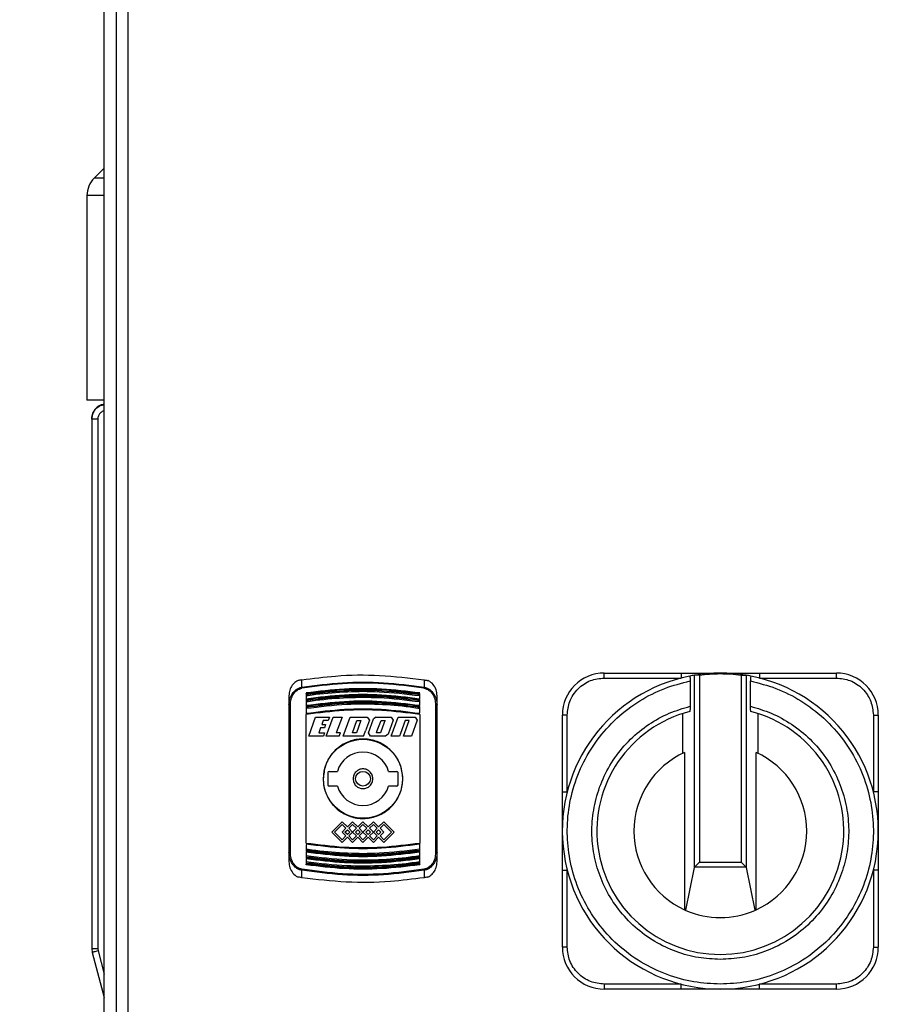
# Model space of a CAD drawing. Units: millimetres. Extents: x 48 to 4992, y 48 to 3516.
# Drawn here: x 1122 to 1296, y 1417 to 1616 of the extents above; entities that cross this region are included whole.
import ezdxf

# ---------------------------------------------------------------- set-up
doc = ezdxf.new("R2010")
doc.units = ezdxf.units.MM
doc.header["$LTSCALE"] = 12
doc.layers.add('FORMAT', color=7, linetype='Continuous')
doc.styles.add('SLDTEXTSTYLE0', font='TXT', dxfattribs={"width": 0.75})
doc.dimstyles.new('SLDDIMSTYLE0', dxfattribs={"dimtxt": 42, "dimasz": 42.672, "dimexe": 0, "dimexo": 0.0625, "dimgap": 10.5, "dimtad": 1, "dimdec": 0, "dimrnd": 1e-09, "dimzin": 12, "dimdsep": 46, "dimtxsty": 'SLDTEXTSTYLE0', "dimsah": 1, "dimcen": 0.09, "dimadec": 0, "dimazin": 3, "dimtfac": 1, "dimtdec": 0, "dimtofl": 0, "dimtmove": 0, "dimatfit": 3, "dimfxl": 0, "dimfrac": 2, "dimtolj": 1, "dimtzin": 12, "dimarcsym": 0})

# ---------------------------------------------------------------- blocks, each defined once
blk = doc.blocks.new('_D')
at = {"layer": 'FORMAT', "color": 7}
for p, q in [((1128.42, 1917.25), (878.85, 1917.25)), ((890.85, 1917.25), (890.85, 968.25)), ((1012.21, 968.25), (878.85, 968.25))]:
    blk.add_line(p, q, dxfattribs=at)
for points in [[(890.85, 1917.25), (886.28, 1874.58), (895.42, 1874.58)], [(890.85, 968.25), (895.42, 1010.93), (886.28, 1010.93)]]:
    blk.add_solid(points, dxfattribs=at)
at = {"layer": 'FORMAT', "color": 7, "insert": (836.71, 1424.47), "char_height": 42, "attachment_point": 1, "rotation": 90, "style": 'SLDTEXTSTYLE0'}
blk.add_mtext('950', dxfattribs=at)

msp = doc.modelspace()

# ---------------------------------------------------------------- linework, layer by layer
at = {"color": 7, "linetype": 'Continuous', "lineweight": 25}
for p, q in [((1139.21, 1318.64), (1139.21, 1915.87)), ((1141.61, 1913.49), (1141.61, 1321.03)), ((1144.01, 1912.36), (1144.01, 1322.16)), ((1139.21, 1585.95), (1137.18, 1583.92)), ((1139.21, 1583.92), (1137.18, 1583.92)), ((1135.71, 1580.38), (1135.71, 1538.95)), ((1139.21, 1580.38), (1135.71, 1580.38)), ((1136.68, 1535.21), (1136.68, 1535.12)), ((1136.68, 1535.12), (1136.68, 1427.83)), ((1137.89, 1535.11), (1137.89, 1427.85)), ((1179.22, 1480.8), (1179.24, 1482.3)), ((1203.99, 1482.3), (1204.01, 1480.8)), ((1240.49, 1482.66), (1240.49, 1483.66)), ((1240.49, 1483.66), (1256.05, 1483.66)), ((1240.49, 1482.66), (1256.05, 1482.66)), ((1256.05, 1483.66), (1256.05, 1482.66)), ((1257.88, 1482.06), (1257.88, 1476.94)), ((1258.75, 1483.23), (1258.76, 1483.23)), ((1258.76, 1444.3), (1258.76, 1483.23)), ((1259.75, 1483.27), (1259.75, 1445.35)), ((1268.22, 1483.27), (1268.22, 1445.35)), ((1269.23, 1483.23), (1269.22, 1483.23)), ((1269.22, 1483.23), (1269.22, 1444.3)), ((1270.1, 1476.94), (1270.1, 1482.06)), ((1271.93, 1483.66), (1271.93, 1482.66)), ((1271.93, 1483.66), (1287.49, 1483.66)), ((1271.93, 1482.66), (1287.49, 1482.66)), ((1287.49, 1482.66), (1287.49, 1483.66)), ((1176.61, 1479.06), (1176.61, 1477.2)), ((1180.11, 1479.53), (1180.11, 1479.6)), ((1180.11, 1479.53), (1180.11, 1479.32)), ((1180.11, 1479.09), (1180.11, 1478.48)), ((1180.11, 1478.32), (1180.11, 1478.11)), ((1180.11, 1477.88), (1180.11, 1477.07)), ((1203.11, 1479.32), (1203.11, 1479.53)), ((1203.11, 1478.11), (1203.11, 1478.32)), ((1206.61, 1477.2), (1206.61, 1479.06)), ((1176.91, 1447.27), (1176.91, 1477.25)), ((1180.11, 1476.9), (1180.11, 1476.69)), ((1203.11, 1476.69), (1203.11, 1476.9)), ((1203.11, 1475.63), (1203.11, 1476.46)), ((1206.31, 1477.25), (1206.31, 1447.27)), ((1180.11, 1449.24), (1180.11, 1475.27)), ((1180.62, 1470.91), (1182.02, 1474.76)), ((1182.02, 1474.76), (1184.8, 1474.76)), ((1183.58, 1474.08), (1183.27, 1473.22)), ((1184.55, 1474.08), (1183.58, 1474.08)), ((1184.16, 1470.91), (1185.56, 1474.76)), ((1184.8, 1474.76), (1184.55, 1474.08)), ((1185.56, 1474.76), (1187.37, 1474.76)), ((1187.37, 1474.76), (1186.21, 1471.59)), ((1187.63, 1470.91), (1189.03, 1474.76)), ((1189.03, 1474.76), (1192.46, 1474.76)), ((1189.48, 1471.59), (1190.39, 1474.08)), ((1191.2, 1474.08), (1190.3, 1471.59)), ((1190.39, 1474.08), (1191.2, 1474.08)), ((1192.91, 1474.12), (1192.13, 1471.98)), ((1192.46, 1474.76), (1192.91, 1474.12)), ((1192.7, 1471.55), (1193.72, 1474.37)), ((1194.28, 1474.76), (1193.72, 1474.37)), ((1194.28, 1474.76), (1197.3, 1474.76)), ((1194.51, 1472.01), (1195.27, 1474.08)), ((1195.27, 1474.08), (1196.08, 1474.08)), ((1196.08, 1474.08), (1195.93, 1473.66)), ((1197.74, 1474.12), (1196.72, 1471.3)), ((1197.3, 1474.76), (1197.74, 1474.12)), ((1197.34, 1470.91), (1198.74, 1474.76)), ((1198.74, 1474.76), (1202.17, 1474.76)), ((1200.14, 1474.08), (1199.18, 1471.44)), ((1199.8, 1470.91), (1200.96, 1474.08)), ((1200.96, 1474.08), (1200.14, 1474.08)), ((1202.62, 1474.12), (1201.45, 1470.91)), ((1202.17, 1474.76), (1202.62, 1474.12)), ((1203.11, 1475.27), (1203.11, 1449.24)), ((1232.99, 1475.16), (1231.99, 1475.16)), ((1231.99, 1459.6), (1231.99, 1475.16)), ((1232.99, 1459.6), (1232.99, 1475.16)), ((1256.33, 1475.46), (1256.33, 1467.4)), ((1271.65, 1467.4), (1271.65, 1475.46)), ((1294.99, 1475.16), (1294.99, 1459.6)), ((1294.99, 1475.16), (1295.99, 1475.16)), ((1295.99, 1475.16), (1295.99, 1459.6)), ((1183.02, 1472.54), (1182.68, 1471.59)), ((1183.79, 1472.54), (1183.02, 1472.54)), ((1183.27, 1473.22), (1184.04, 1473.22)), ((1184.04, 1473.22), (1183.79, 1472.54)), ((1192.06, 1471.78), (1192.13, 1471.98)), ((1194.36, 1471.59), (1194.51, 1472.01)), ((1195.93, 1473.66), (1195.18, 1471.59)), ((1183.59, 1470.91), (1180.62, 1470.91)), ((1182.68, 1471.59), (1183.84, 1471.59)), ((1183.84, 1471.59), (1183.59, 1470.91)), ((1186.82, 1470.91), (1184.16, 1470.91)), ((1187.07, 1471.59), (1186.21, 1471.59)), ((1186.82, 1470.91), (1187.07, 1471.59)), ((1191.74, 1470.91), (1187.63, 1470.91)), ((1190.3, 1471.59), (1189.48, 1471.59)), ((1191.74, 1470.91), (1192.06, 1471.78)), ((1193.14, 1470.91), (1192.7, 1471.55)), ((1196.16, 1470.91), (1193.14, 1470.91)), ((1195.18, 1471.59), (1194.36, 1471.59)), ((1196.72, 1471.3), (1196.16, 1470.91)), ((1198.99, 1470.91), (1197.34, 1470.91)), ((1199.18, 1471.44), (1198.99, 1470.91)), ((1201.45, 1470.91), (1199.8, 1470.91)), ((1256.74, 1467.59), (1256.74, 1435.74)), ((1271.24, 1435.74), (1271.24, 1467.59)), ((1184.51, 1463.51), (1184.51, 1461.01)), ((1184.76, 1463.76), (1186.43, 1463.76)), ((1196.8, 1463.76), (1198.46, 1463.76)), ((1198.71, 1461.01), (1198.71, 1463.51)), ((1186.43, 1460.76), (1184.76, 1460.76)), ((1198.46, 1460.76), (1196.8, 1460.76)), ((1231.99, 1459.6), (1232.99, 1459.6)), ((1295.99, 1459.6), (1294.99, 1459.6)), ((1187.4, 1453.56), (1185.29, 1451.45)), ((1185.86, 1451.45), (1187.4, 1453)), ((1188.45, 1452.51), (1187.4, 1453.56)), ((1187.4, 1453), (1188.17, 1452.22)), ((1188.17, 1452.22), (1187.4, 1451.45)), ((1187.97, 1451.45), (1188.45, 1451.94)), ((1189.51, 1453.56), (1188.45, 1452.51)), ((1188.45, 1451.94), (1188.94, 1451.45)), ((1188.74, 1452.22), (1189.51, 1453)), ((1189.5, 1451.46), (1188.74, 1452.22)), ((1190.56, 1452.51), (1189.51, 1453.56)), ((1189.51, 1453), (1190.28, 1452.22)), ((1190.28, 1452.22), (1189.51, 1451.46)), ((1190.08, 1451.45), (1190.56, 1451.94)), ((1191.61, 1453.56), (1190.56, 1452.51)), ((1190.56, 1451.94), (1191.05, 1451.45)), ((1190.85, 1452.22), (1191.61, 1452.99)), ((1191.61, 1451.46), (1190.85, 1452.22)), ((1192.66, 1452.51), (1191.61, 1453.56)), ((1191.61, 1452.99), (1192.38, 1452.22)), ((1192.38, 1452.22), (1191.61, 1451.46)), ((1192.18, 1451.45), (1192.66, 1451.94)), ((1193.72, 1453.56), (1192.66, 1452.51)), ((1192.66, 1451.94), (1193.15, 1451.45)), ((1192.95, 1452.22), (1193.72, 1453)), ((1193.71, 1451.46), (1192.95, 1452.22)), ((1194.77, 1452.51), (1193.72, 1453.56)), ((1193.72, 1453), (1194.49, 1452.22)), ((1194.49, 1452.22), (1193.72, 1451.46)), ((1194.29, 1451.45), (1194.77, 1451.94)), ((1195.83, 1453.56), (1194.77, 1452.51)), ((1194.77, 1451.94), (1195.26, 1451.45)), ((1195.06, 1452.22), (1195.83, 1453)), ((1195.83, 1451.45), (1195.06, 1452.22)), ((1195.83, 1453.56), (1197.94, 1451.45)), ((1195.83, 1453), (1197.37, 1451.45)), ((1185.29, 1451.45), (1187.4, 1449.34)), ((1187.4, 1449.91), (1185.86, 1451.45)), ((1187.4, 1451.45), (1188.17, 1450.68)), ((1188.17, 1450.68), (1187.4, 1449.91)), ((1188.45, 1450.4), (1187.4, 1449.34)), ((1188.45, 1450.96), (1187.97, 1451.45)), ((1188.94, 1451.45), (1188.45, 1450.96)), ((1188.45, 1450.4), (1189.51, 1449.34)), ((1188.74, 1450.68), (1189.5, 1451.45)), ((1189.51, 1449.91), (1188.74, 1450.68)), ((1189.5, 1451.45), (1189.5, 1451.46)), ((1189.51, 1451.46), (1189.51, 1451.45)), ((1189.51, 1451.45), (1190.28, 1450.68)), ((1190.28, 1450.68), (1189.51, 1449.91)), ((1190.56, 1450.4), (1189.51, 1449.34)), ((1190.56, 1450.96), (1190.08, 1451.45)), ((1191.05, 1451.45), (1190.56, 1450.96)), ((1190.56, 1450.4), (1191.61, 1449.35)), ((1190.85, 1450.68), (1191.61, 1451.45)), ((1191.61, 1449.91), (1190.85, 1450.68)), ((1191.61, 1451.45), (1192.38, 1450.68)), ((1192.38, 1450.68), (1191.61, 1449.91)), ((1192.66, 1450.4), (1191.61, 1449.35)), ((1192.66, 1450.96), (1192.18, 1451.45)), ((1193.15, 1451.45), (1192.66, 1450.96)), ((1192.66, 1450.4), (1193.72, 1449.34)), ((1192.95, 1450.68), (1193.71, 1451.45)), ((1193.72, 1449.91), (1192.95, 1450.68)), ((1193.71, 1451.45), (1193.71, 1451.46)), ((1193.72, 1451.46), (1193.72, 1451.45)), ((1193.72, 1451.45), (1194.49, 1450.68)), ((1194.49, 1450.68), (1193.72, 1449.91)), ((1194.77, 1450.4), (1193.72, 1449.34)), ((1194.77, 1450.96), (1194.29, 1451.45)), ((1195.26, 1451.45), (1194.77, 1450.96)), ((1194.77, 1450.4), (1195.83, 1449.34)), ((1195.06, 1450.68), (1195.83, 1451.45)), ((1195.83, 1449.91), (1195.06, 1450.68)), ((1197.37, 1451.45), (1195.83, 1449.91)), ((1197.94, 1451.45), (1195.83, 1449.34)), ((1180.11, 1448.88), (1180.11, 1448.06)), ((1176.61, 1447.32), (1176.61, 1445.46)), ((1180.11, 1447.82), (1180.11, 1447.62)), ((1180.11, 1446.41), (1180.11, 1446.2)), ((1203.11, 1447.62), (1203.11, 1447.82)), ((1203.11, 1446.64), (1203.11, 1447.45)), ((1203.11, 1446.2), (1203.11, 1446.41)), ((1203.11, 1445.42), (1203.11, 1446.03)), ((1206.61, 1445.46), (1206.61, 1447.32)), ((1180.11, 1445.19), (1180.11, 1444.98)), ((1203.11, 1444.98), (1203.11, 1445.19)), ((1257.03, 1435.61), (1258.76, 1444.3)), ((1258.84, 1444.44), (1259.75, 1445.35)), ((1258.84, 1444.44), (1269.14, 1444.44)), ((1259.75, 1445.35), (1268.22, 1445.35)), ((1268.22, 1445.35), (1269.14, 1444.44)), ((1269.22, 1444.3), (1270.95, 1435.61)), ((1179.24, 1442.22), (1179.22, 1443.72)), ((1204.01, 1443.72), (1203.99, 1442.22)), ((1231.99, 1443.73), (1232.99, 1443.73)), ((1231.99, 1428.16), (1231.99, 1443.73)), ((1232.99, 1428.16), (1232.99, 1443.73)), ((1294.99, 1443.73), (1294.99, 1428.16)), ((1295.99, 1443.73), (1294.99, 1443.73)), ((1295.99, 1443.73), (1295.99, 1428.16)), ((1232.99, 1428.16), (1231.99, 1428.16)), ((1294.99, 1428.16), (1295.99, 1428.16)), ((1136.68, 1427.85), (1136.78, 1427.07)), ((1136.78, 1427.07), (1139.21, 1417.98)), ((1137.89, 1427.85), (1137.95, 1427.4)), ((1137.95, 1427.4), (1139.21, 1422.69)), ((1256.05, 1420.66), (1240.49, 1420.66)), ((1240.49, 1420.66), (1240.49, 1419.66)), ((1256.05, 1419.66), (1256.05, 1420.66)), ((1287.49, 1420.66), (1271.93, 1420.66)), ((1271.93, 1419.66), (1271.93, 1420.66)), ((1287.49, 1419.66), (1287.49, 1420.66)), ((1256.05, 1419.66), (1240.49, 1419.66)), ((1287.49, 1419.66), (1271.93, 1419.66))]:
    msp.add_line(p, q, dxfattribs=at)
at = {"color": 7, "linetype": 'Continuous', "lineweight": 25, "flags": 128}
for points in [[(1203.11, 1478.48), (1203.11, 1478.56), (1203.11, 1478.64), (1203.11, 1478.71), (1203.11, 1478.79), (1203.11, 1478.86), (1203.11, 1478.94), (1203.11, 1479.01), (1203.11, 1479.09)], [(1203.11, 1477.07), (1203.11, 1477.17), (1203.11, 1477.27), (1203.11, 1477.37), (1203.11, 1477.47), (1203.11, 1477.57), (1203.11, 1477.67), (1203.11, 1477.78), (1203.11, 1477.88)], [(1180.11, 1476.46), (1180.11, 1476.33), (1180.11, 1476.21), (1180.11, 1476.08), (1180.11, 1475.95), (1180.11, 1475.83), (1180.11, 1475.7), (1180.11, 1475.57), (1180.11, 1475.45)], [(1203.11, 1448.06), (1203.11, 1448.18), (1203.11, 1448.31), (1203.11, 1448.43), (1203.11, 1448.56), (1203.11, 1448.69), (1203.11, 1448.81), (1203.11, 1448.94), (1203.11, 1449.07)], [(1180.11, 1447.45), (1180.11, 1447.35), (1180.11, 1447.25), (1180.11, 1447.14), (1180.11, 1447.04), (1180.11, 1446.94), (1180.11, 1446.84), (1180.11, 1446.74), (1180.11, 1446.64)], [(1180.11, 1446.03), (1180.11, 1445.96), (1180.11, 1445.88), (1180.11, 1445.8), (1180.11, 1445.73), (1180.11, 1445.65), (1180.11, 1445.58), (1180.11, 1445.5), (1180.11, 1445.42)]]:
    msp.add_lwpolyline(points, dxfattribs=at)
at = {"color": 7, "linetype": 'Continuous', "lineweight": 25}
for radius in [8, 1.5]:
    msp.add_circle((1191.61, 1462.26), radius, dxfattribs=at)
for centre, radius, start, end in [((1140.71, 1580.38), 5, 135, 180), ((1240.49, 1475.16), 8.5, 90, 180), ((1263.99, 1451.66), 32, 101.172, 78.828), ((1263.99, 1451.66), 32, 99.4206, 101.172), ((1263.99, 1451.66), 32, 90, 99.4206), ((1263.99, 1451.66), 32, 80.5794, 90), ((1263.99, 1451.66), 32, 78.828, 80.5794), ((1287.49, 1475.16), 8.5, 0, 90), ((1175.33, 1479.93), 3.99, 9.5082, 12.4768), ((1207.9, 1479.93), 3.99, 167.5232, 170.4918), ((1176.84, 1476.76), 0.488, 81.4166, 117.7243), ((1206.39, 1476.76), 0.488, 62.2757, 98.5834), ((1263.99, 1451.66), 25, 104.3595, 75.6405), ((1191.61, 1462.26), 5.4, 16.1276, 163.8724), ((1263.99, 1451.66), 17.5, 114.4743, 245.5257), ((1263.99, 1451.66), 17.5, 294.4743, 65.5257), ((1184.76, 1463.51), 0.25, 90, 180), ((1198.46, 1463.51), 0.25, 0, 90), ((1184.76, 1461.01), 0.25, 180, 270), ((1191.61, 1462.26), 5.4, 196.1276, 343.8724), ((1198.46, 1461.01), 0.25, 270, 0), ((1176.84, 1447.75), 0.488, 242.2757, 278.5834), ((1206.39, 1447.75), 0.488, 261.4166, 297.7243), ((1175.33, 1444.58), 3.99, 347.5232, 350.4918), ((1207.9, 1444.58), 3.99, 189.5082, 192.4768), ((1263.99, 1451.66), 17.5, 245.5257, 246.5571), ((1263.99, 1451.66), 17.5, 246.5571, 293.4429), ((1263.99, 1451.66), 17.5, 293.4429, 294.4743), ((1240.49, 1428.16), 8.5, 180, 270), ((1287.49, 1428.16), 8.5, 270, 0)]:
    msp.add_arc(centre, radius, start, end, dxfattribs=at)
for centre, start_param, end_param in [((1259.75, 1444.26), 2.72795, 3.054326), ((1268.22, 1444.26), 0.087266, 0.413643)]:
    msp.add_ellipse(centre, major_axis=(1, 0), ratio=0.438969, start_param=start_param, end_param=end_param, dxfattribs=at)
for points, knots in [([(1139.21, 1538.95), (1138.6, 1538.95), (1137.2, 1538.95), (1135.99, 1538.95), (1135.81, 1538.95), (1135.71, 1538.95)], [0, 0, 0, 0, 0.281394, 0.640697, 1, 1, 1, 1]), ([(1136.68, 1535.18), (1136.72, 1535.56), (1136.81, 1536.31), (1137.45, 1537.28), (1138.3, 1537.93), (1138.94, 1538.05), (1139.21, 1538.1)], [0, 0, 0, 0, 0.2678778, 0.5367806, 0.8057187, 1, 1, 1, 1]), ([(1139.21, 1538.1), (1138.94, 1538.05), (1138.3, 1537.93), (1137.45, 1537.28), (1136.81, 1536.31), (1136.72, 1535.56), (1136.68, 1535.18)], [0, 0, 0, 0, 0.1942, 0.463058, 0.732052, 1, 1, 1, 1]), ([(1136.68, 1535.11), (1136.72, 1535.49), (1136.8, 1536.25), (1137.46, 1537.22), (1138.3, 1537.86), (1138.95, 1537.98), (1139.21, 1538.03)], [0, 0, 0, 0, 0.268856, 0.537961, 0.807062, 1, 1, 1, 1]), ([(1139.21, 1538.03), (1138.94, 1537.98), (1138.3, 1537.86), (1137.48, 1537.21), (1136.96, 1536.59), (1136.89, 1536.22), (1136.89, 1536.22)], [0, 0, 0, 0, 0.263894, 0.631917, 0.999964, 1, 1, 1, 1]), ([(1139.21, 1536.77), (1139.11, 1536.75), (1138.79, 1536.69), (1138.35, 1536.34), (1137.97, 1535.77), (1137.92, 1535.33), (1137.89, 1535.11)], [0, 0, 0, 0, 0.135159, 0.423538, 0.711903, 1, 1, 1, 1]), ([(1178.46, 1482.17), (1178.16, 1481.99), (1177.57, 1481.63), (1176.96, 1480.74), (1176.65, 1479.85), (1176.63, 1479.27), (1176.61, 1479.06)], [0, 0, 0, 0, 0.2704006, 0.5399327, 0.8326286, 1, 1, 1, 1]), ([(1179.24, 1482.3), (1179.08, 1482.27), (1178.8, 1482.23), (1178.56, 1482.18), (1178.46, 1482.17)], [0, 0, 0, 0, 0.6021404, 1, 1, 1, 1]), ([(1179.22, 1480.8), (1181.96, 1481.16), (1187.45, 1481.89), (1195.78, 1481.89), (1201.27, 1481.16), (1204.01, 1480.8)], [0, 0, 0, 0, 0.333256, 0.666553, 1, 1, 1, 1]), ([(1179.24, 1482.3), (1181.51, 1482.59), (1186.73, 1483.27), (1195.05, 1483.39), (1200.99, 1482.66), (1203.99, 1482.3)], [0, 0, 0, 0, 0.2765317, 0.6358729, 1, 1, 1, 1]), ([(1203.99, 1482.3), (1204.15, 1482.27), (1204.43, 1482.23), (1204.67, 1482.18), (1204.77, 1482.17)], [0, 0, 0, 0, 0.60214, 1, 1, 1, 1]), ([(1206.61, 1479.06), (1206.57, 1479.48), (1206.5, 1480.31), (1205.87, 1481.4), (1205.2, 1481.96), (1204.81, 1482.15), (1204.77, 1482.17)], [0, 0, 0, 0, 0.327932, 0.656565, 0.962709, 1, 1, 1, 1]), ([(1263.99, 1420.66), (1262.2, 1420.75), (1258.53, 1420.94), (1253.09, 1422.47), (1247.82, 1424.99), (1243.05, 1428.54), (1239.05, 1432.94), (1236, 1437.92), (1234, 1443.2), (1232.99, 1448.58), (1232.92, 1454.05), (1233.84, 1459.62), (1235.84, 1465.11), (1238.91, 1470.2), (1242.88, 1474.63), (1247.54, 1478.14), (1252.58, 1480.71), (1256.14, 1481.62), (1257.88, 1482.06)], [0, 0, 0, 0, 0.05878, 0.120636, 0.184728, 0.25, 0.315272, 0.379364, 0.44122, 0.5, 0.55878, 0.620636, 0.684728, 0.75, 0.815272, 0.879364, 0.94122, 1, 1, 1, 1]), ([(1232.99, 1475.16), (1233.09, 1476.11), (1233.24, 1477.56), (1234.18, 1479.31), (1235.15, 1480.51), (1236.35, 1481.47), (1238.09, 1482.41), (1239.54, 1482.56), (1240.49, 1482.66)], [0, 0, 0, 0, 0.239457, 0.368361, 0.5, 0.631639, 0.760543, 1, 1, 1, 1]), ([(1256.05, 1483.66), (1256.57, 1483.66), (1257.63, 1483.66), (1259.2, 1483.66), (1260.76, 1483.66), (1262.36, 1483.66), (1263.42, 1483.66), (1263.99, 1483.66)], [0, 0, 0, 0, 0.196029, 0.394458, 0.593216, 0.785449, 1, 1, 1, 1]), ([(1257.79, 1483.06), (1257.8, 1483.05), (1257.82, 1483.03), (1257.84, 1482.87), (1257.86, 1482.62), (1257.87, 1482.34), (1257.87, 1482.14), (1257.88, 1482.06)], [0, 0, 0, 0, 0.209227, 0.418494, 0.627191, 0.837901, 1, 1, 1, 1]), ([(1259.75, 1483.27), (1259.64, 1483.26), (1259.42, 1483.23), (1259.13, 1483.22), (1258.9, 1483.23), (1258.79, 1483.23), (1258.76, 1483.23), (1258.76, 1483.23)], [0, 0, 0, 0, 0.224427, 0.448892, 0.673074, 0.899336, 1, 1, 1, 1]), ([(1259.75, 1483.27), (1260.42, 1483.35), (1261.83, 1483.51), (1263.25, 1483.54), (1263.99, 1483.55)], [0, 0, 0, 0, 0.4760362, 1, 1, 1, 1]), ([(1263.99, 1483.66), (1263.99, 1483.66), (1263.99, 1483.65), (1263.99, 1483.58), (1263.99, 1483.55)], [0, 0, 0, 0, 0.559938, 1, 1, 1, 1]), ([(1263.99, 1483.66), (1264.64, 1483.66), (1265.96, 1483.66), (1267.93, 1483.66), (1269.92, 1483.66), (1271.26, 1483.66), (1271.93, 1483.66)], [0, 0, 0, 0, 0.249944, 0.499865, 0.749879, 1, 1, 1, 1]), ([(1263.99, 1483.55), (1264.66, 1483.54), (1266.08, 1483.52), (1267.48, 1483.36), (1268.22, 1483.27)], [0, 0, 0, 0, 0.476036, 1, 1, 1, 1]), ([(1270.1, 1482.06), (1271.84, 1481.62), (1275.39, 1480.71), (1280.43, 1478.14), (1285.09, 1474.63), (1289.07, 1470.2), (1292.13, 1465.11), (1294.13, 1459.62), (1295.06, 1454.05), (1294.99, 1448.58), (1293.98, 1443.2), (1291.97, 1437.92), (1288.93, 1432.94), (1284.92, 1428.54), (1280.15, 1424.99), (1274.89, 1422.47), (1269.44, 1420.94), (1265.78, 1420.75), (1263.99, 1420.66)], [0, 0, 0, 0, 0.05878, 0.120636, 0.184728, 0.25, 0.315272, 0.379364, 0.44122, 0.5, 0.55878, 0.620636, 0.684728, 0.75, 0.815272, 0.879364, 0.94122, 1, 1, 1, 1]), ([(1268.22, 1483.27), (1268.33, 1483.26), (1268.55, 1483.23), (1268.85, 1483.22), (1269.08, 1483.23), (1269.19, 1483.23), (1269.21, 1483.23), (1269.22, 1483.23)], [0, 0, 0, 0, 0.224427, 0.448892, 0.673074, 0.899336, 1, 1, 1, 1]), ([(1270.19, 1483.06), (1270.18, 1483.05), (1270.16, 1483.03), (1270.13, 1482.87), (1270.11, 1482.62), (1270.1, 1482.34), (1270.1, 1482.14), (1270.1, 1482.06)], [0, 0, 0, 0, 0.209227, 0.418494, 0.627191, 0.837901, 1, 1, 1, 1]), ([(1287.49, 1482.66), (1288.43, 1482.56), (1289.88, 1482.41), (1291.63, 1481.47), (1292.83, 1480.51), (1293.8, 1479.31), (1294.73, 1477.56), (1294.89, 1476.11), (1294.99, 1475.16)], [0, 0, 0, 0, 0.2394568, 0.3683607, 0.5, 0.6316393, 0.7605432, 1, 1, 1, 1]), ([(1176.61, 1477.2), (1176.65, 1477.59), (1176.71, 1478.39), (1177.22, 1479.49), (1177.91, 1480.24), (1178.62, 1480.65), (1179.02, 1480.75), (1179.22, 1480.8)], [0, 0, 0, 0, 0.247551, 0.495289, 0.745279, 0.872512, 1, 1, 1, 1]), ([(1176.91, 1477.25), (1176.94, 1477.61), (1177, 1478.35), (1177.45, 1479.37), (1178.08, 1480.07), (1178.72, 1480.46), (1179.08, 1480.55), (1179.26, 1480.59)], [0, 0, 0, 0, 0.2505451, 0.5002115, 0.7495199, 0.8772377, 1, 1, 1, 1]), ([(1203.97, 1480.59), (1201.24, 1480.96), (1195.77, 1481.69), (1187.46, 1481.69), (1181.99, 1480.96), (1179.26, 1480.59)], [0, 0, 0, 0, 0.333291, 0.66677, 1, 1, 1, 1]), ([(1180.11, 1479.7), (1182.69, 1480.01), (1187.76, 1480.61), (1195.47, 1480.61), (1200.54, 1480.01), (1203.11, 1479.7)], [0, 0, 0, 0, 0.336443, 0.663556, 1, 1, 1, 1]), ([(1180.11, 1479.53), (1182.66, 1479.84), (1187.75, 1480.46), (1195.47, 1480.46), (1200.57, 1479.84), (1203.11, 1479.53)], [0, 0, 0, 0, 0.3334044, 0.6666062, 1, 1, 1, 1]), ([(1180.11, 1479.32), (1182.66, 1479.63), (1187.75, 1480.25), (1195.47, 1480.25), (1200.57, 1479.63), (1203.11, 1479.32)], [0, 0, 0, 0, 0.333122, 0.66634, 1, 1, 1, 1]), ([(1180.11, 1479.09), (1180.25, 1479.11), (1180.9, 1479.21), (1183.68, 1479.58), (1188.46, 1479.98), (1195.5, 1480.01), (1200.37, 1479.42), (1203.11, 1479.09)], [0, 0, 0, 0, 0.017304, 0.086521, 0.363627, 0.640734, 1, 1, 1, 1]), ([(1203.97, 1480.59), (1204.15, 1480.55), (1204.51, 1480.46), (1205.15, 1480.07), (1205.78, 1479.37), (1206.23, 1478.35), (1206.29, 1477.61), (1206.31, 1477.25)], [0, 0, 0, 0, 0.123243, 0.251467, 0.501133, 0.750424, 1, 1, 1, 1]), ([(1204.01, 1480.8), (1204.21, 1480.75), (1204.61, 1480.65), (1205.32, 1480.24), (1206.01, 1479.49), (1206.52, 1478.38), (1206.58, 1477.59), (1206.61, 1477.2)], [0, 0, 0, 0, 0.128052, 0.255718, 0.506055, 0.753411, 1, 1, 1, 1]), ([(1180.11, 1478.48), (1182.69, 1478.8), (1187.75, 1479.41), (1195.47, 1479.41), (1200.54, 1478.8), (1203.11, 1478.48)], [0, 0, 0, 0, 0.336698, 0.663301, 1, 1, 1, 1]), ([(1180.11, 1479.32), (1180.11, 1479.3), (1180.11, 1479.27), (1180.11, 1479.22), (1180.11, 1479.19), (1180.11, 1479.16), (1180.11, 1479.14), (1180.11, 1479.11), (1180.11, 1479.1), (1180.11, 1479.09)], [0, 0, 0, 0, 0.226404, 0.338395, 0.449484, 0.559947, 0.669773, 0.779024, 1, 1, 1, 1]), ([(1180.11, 1478.32), (1182.66, 1478.63), (1187.75, 1479.25), (1195.48, 1479.25), (1200.57, 1478.63), (1203.11, 1478.32)], [0, 0, 0, 0, 0.333393, 0.666617, 1, 1, 1, 1]), ([(1180.11, 1478.11), (1182.66, 1478.42), (1187.75, 1479.05), (1195.47, 1479.05), (1200.57, 1478.42), (1203.11, 1478.11)], [0, 0, 0, 0, 0.333104, 0.666344, 1, 1, 1, 1]), ([(1180.11, 1477.88), (1180.25, 1477.9), (1180.9, 1478), (1183.68, 1478.38), (1188.46, 1478.78), (1195.5, 1478.81), (1200.37, 1478.21), (1203.11, 1477.88)], [0, 0, 0, 0, 0.017303, 0.08652, 0.363628, 0.640736, 1, 1, 1, 1]), ([(1180.11, 1478.48), (1180.11, 1478.48), (1180.11, 1478.48), (1180.11, 1478.46), (1180.11, 1478.44), (1180.11, 1478.42), (1180.11, 1478.39), (1180.11, 1478.36), (1180.11, 1478.33), (1180.11, 1478.32)], [0, 0, 0, 0, 0.239062, 0.357289, 0.475511, 0.593729, 0.711942, 0.830152, 1, 1, 1, 1]), ([(1180.11, 1478.11), (1180.11, 1478.09), (1180.11, 1478.05), (1180.11, 1478.01), (1180.11, 1477.98), (1180.11, 1477.95), (1180.11, 1477.92), (1180.11, 1477.9), (1180.11, 1477.88), (1180.11, 1477.88)], [0, 0, 0, 0, 0.225196, 0.336589, 0.447061, 0.556893, 0.666074, 0.774668, 1, 1, 1, 1]), ([(1203.11, 1477.07), (1200.54, 1477.39), (1195.48, 1478.01), (1187.75, 1478.01), (1182.69, 1477.39), (1180.11, 1477.07)], [0, 0, 0, 0, 0.337053, 0.662948, 1, 1, 1, 1]), ([(1203.11, 1476.9), (1200.57, 1477.22), (1195.48, 1477.85), (1187.75, 1477.85), (1182.66, 1477.22), (1180.11, 1476.9)], [0, 0, 0, 0, 0.333369, 0.66662, 1, 1, 1, 1]), ([(1203.11, 1479.09), (1203.11, 1479.1), (1203.11, 1479.11), (1203.11, 1479.14), (1203.11, 1479.16), (1203.11, 1479.19), (1203.11, 1479.23), (1203.11, 1479.28), (1203.11, 1479.31), (1203.11, 1479.32)], [0, 0, 0, 0, 0.220103, 0.328956, 0.437806, 0.546652, 0.655493, 0.875413, 1, 1, 1, 1]), ([(1203.11, 1477.88), (1203.11, 1477.88), (1203.11, 1477.89), (1203.11, 1477.92), (1203.11, 1477.95), (1203.11, 1477.97), (1203.11, 1478.01), (1203.11, 1478.06), (1203.11, 1478.1), (1203.11, 1478.11)], [0, 0, 0, 0, 0.2187065, 0.3268697, 0.4350291, 0.5431841, 0.651335, 0.8698562, 1, 1, 1, 1]), ([(1176.61, 1477.2), (1176.61, 1473.89), (1176.61, 1467.28), (1176.61, 1457.24), (1176.61, 1450.62), (1176.61, 1447.32)], [0, 0, 0, 0, 0.33324, 0.666752, 1, 1, 1, 1]), ([(1203.11, 1476.69), (1200.57, 1477.01), (1195.47, 1477.65), (1187.75, 1477.65), (1182.66, 1477.01), (1180.11, 1476.69)], [0, 0, 0, 0, 0.333652, 0.666918, 1, 1, 1, 1]), ([(1203.11, 1476.46), (1202.98, 1476.48), (1202.33, 1476.58), (1199.55, 1476.97), (1194.77, 1477.38), (1187.72, 1477.41), (1182.86, 1476.8), (1180.11, 1476.46)], [0, 0, 0, 0, 0.017303, 0.086518, 0.363626, 0.640736, 1, 1, 1, 1]), ([(1180.11, 1477.07), (1180.11, 1477.06), (1180.11, 1477.06), (1180.11, 1477.04), (1180.11, 1477.02), (1180.11, 1477), (1180.11, 1476.98), (1180.11, 1476.94), (1180.11, 1476.91), (1180.11, 1476.9)], [0, 0, 0, 0, 0.2361683, 0.3529639, 0.4697547, 0.5865408, 0.7033225, 0.8201005, 1, 1, 1, 1]), ([(1180.11, 1476.69), (1180.11, 1476.67), (1180.11, 1476.63), (1180.11, 1476.59), (1180.11, 1476.56), (1180.11, 1476.53), (1180.11, 1476.5), (1180.11, 1476.47), (1180.11, 1476.46), (1180.11, 1476.46)], [0, 0, 0, 0, 0.223905, 0.33466, 0.444468, 0.553619, 0.662102, 0.88022, 1, 1, 1, 1]), ([(1203.11, 1475.45), (1200.54, 1475.77), (1195.48, 1476.42), (1187.75, 1476.42), (1182.69, 1475.77), (1180.11, 1475.45)], [0, 0, 0, 0, 0.337557, 0.662444, 1, 1, 1, 1]), ([(1203.11, 1475.27), (1200.57, 1475.6), (1195.48, 1476.25), (1187.75, 1476.25), (1182.66, 1475.6), (1180.11, 1475.27)], [0, 0, 0, 0, 0.333354, 0.666635, 1, 1, 1, 1]), ([(1203.11, 1476.46), (1203.11, 1476.47), (1203.11, 1476.48), (1203.11, 1476.5), (1203.11, 1476.53), (1203.11, 1476.56), (1203.11, 1476.62), (1203.11, 1476.67), (1203.11, 1476.69)], [0, 0, 0, 0, 0.217435, 0.32497, 0.432501, 0.540027, 0.757305, 1, 1, 1, 1]), ([(1263.99, 1425.66), (1262.51, 1425.74), (1259.47, 1425.89), (1254.96, 1427.14), (1250.59, 1429.2), (1246.62, 1432.11), (1243.27, 1435.7), (1240.69, 1439.79), (1238.96, 1444.13), (1238.04, 1448.57), (1237.89, 1453.11), (1238.56, 1457.73), (1240.1, 1462.31), (1242.51, 1466.59), (1245.69, 1470.35), (1249.44, 1473.38), (1253.53, 1475.65), (1256.45, 1476.52), (1257.88, 1476.94)], [0, 0, 0, 0, 0.058878, 0.120754, 0.184804, 0.25, 0.315196, 0.379246, 0.441122, 0.5, 0.558878, 0.620754, 0.684804, 0.75, 0.815196, 0.879246, 0.941122, 1, 1, 1, 1]), ([(1257.88, 1476.94), (1257.87, 1476.82), (1257.87, 1476.58), (1257.86, 1476.26), (1257.83, 1476.02), (1257.81, 1475.9), (1257.79, 1475.89), (1257.79, 1475.88)], [0, 0, 0, 0, 0.223388, 0.446732, 0.670477, 0.889866, 1, 1, 1, 1]), ([(1270.1, 1476.94), (1271.52, 1476.52), (1274.44, 1475.65), (1278.53, 1473.38), (1282.29, 1470.35), (1285.47, 1466.59), (1287.88, 1462.31), (1289.42, 1457.73), (1290.08, 1453.11), (1289.93, 1448.57), (1289.01, 1444.13), (1287.28, 1439.79), (1284.71, 1435.7), (1281.35, 1432.11), (1277.38, 1429.2), (1273.02, 1427.14), (1268.51, 1425.89), (1265.47, 1425.74), (1263.99, 1425.66)], [0, 0, 0, 0, 0.058878, 0.120754, 0.184804, 0.25, 0.315196, 0.379246, 0.441122, 0.5, 0.558878, 0.620754, 0.684804, 0.75, 0.815196, 0.879246, 0.941122, 1, 1, 1, 1]), ([(1270.19, 1475.88), (1270.18, 1475.9), (1270.16, 1475.92), (1270.13, 1476.11), (1270.11, 1476.37), (1270.1, 1476.66), (1270.1, 1476.86), (1270.1, 1476.94)], [0, 0, 0, 0, 0.209742, 0.419275, 0.634096, 0.855353, 1, 1, 1, 1]), ([(1180.11, 1475.45), (1180.11, 1475.45), (1180.11, 1475.44), (1180.11, 1475.42), (1180.11, 1475.41), (1180.11, 1475.38), (1180.11, 1475.36), (1180.11, 1475.32), (1180.11, 1475.29), (1180.11, 1475.27)], [0, 0, 0, 0, 0.232942, 0.348141, 0.463336, 0.578527, 0.693712, 0.808894, 1, 1, 1, 1]), ([(1203.11, 1475.27), (1203.11, 1475.3), (1203.11, 1475.33), (1203.11, 1475.36), (1203.11, 1475.37)], [0, 0, 0, 0, 0.66905, 1, 1, 1, 1]), ([(1183.56, 1462.26), (1183.65, 1463.16), (1183.83, 1464.97), (1185.21, 1467.37), (1187.25, 1469.21), (1189.8, 1470.26), (1192.55, 1470.41), (1195.18, 1469.64), (1197.42, 1468.05), (1199.01, 1465.81), (1199.6, 1463.75), (1199.71, 1461.65), (1199.36, 1459.55), (1198.03, 1457.14), (1195.98, 1455.31), (1193.43, 1454.26), (1190.68, 1454.11), (1188.05, 1454.87), (1185.8, 1456.46), (1184.22, 1458.71), (1183.61, 1460.77), (1183.57, 1461.96), (1183.56, 1462.26)], [0, 0, 0, 0, 0.053536, 0.107067, 0.160736, 0.214495, 0.268105, 0.321558, 0.375091, 0.428816, 0.482547, 0.5, 0.553536, 0.607067, 0.660736, 0.714495, 0.768105, 0.821558, 0.875091, 0.928816, 0.982547, 1, 1, 1, 1]), ([(1193.61, 1462.26), (1193.59, 1462.51), (1193.55, 1462.9), (1193.3, 1463.36), (1193.04, 1463.68), (1192.72, 1463.94), (1192.25, 1464.18), (1191.61, 1464.31), (1190.97, 1464.18), (1190.51, 1463.94), (1190.19, 1463.68), (1189.93, 1463.36), (1189.68, 1462.9), (1189.64, 1462.51), (1189.61, 1462.26)], [0, 0, 0, 0, 0.119721, 0.184818, 0.25, 0.315096, 0.380279, 0.5, 0.619721, 0.684818, 0.75, 0.815096, 0.880279, 1, 1, 1, 1]), ([(1189.61, 1462.26), (1189.64, 1462.01), (1189.68, 1461.62), (1189.93, 1461.15), (1190.19, 1460.83), (1190.51, 1460.57), (1190.97, 1460.33), (1191.61, 1460.21), (1192.25, 1460.33), (1192.72, 1460.57), (1193.04, 1460.83), (1193.3, 1461.15), (1193.55, 1461.62), (1193.59, 1462.01), (1193.61, 1462.26)], [0, 0, 0, 0, 0.1197215, 0.1848179, 0.25, 0.3150965, 0.3802785, 0.5, 0.6197215, 0.6848179, 0.75, 0.8150965, 0.8802785, 1, 1, 1, 1]), ([(1231.99, 1451.66), (1231.99, 1452.32), (1231.99, 1453.63), (1231.99, 1455.61), (1231.99, 1457.6), (1231.99, 1458.93), (1231.99, 1459.6)], [0, 0, 0, 0, 0.249944, 0.499865, 0.749879, 1, 1, 1, 1]), ([(1295.99, 1459.6), (1295.99, 1459.08), (1295.99, 1458.02), (1295.99, 1456.45), (1295.99, 1454.89), (1295.99, 1453.3), (1295.99, 1452.23), (1295.99, 1451.66)], [0, 0, 0, 0, 0.196029, 0.394458, 0.593216, 0.785449, 1, 1, 1, 1]), ([(1231.99, 1443.73), (1231.99, 1444.25), (1231.99, 1445.3), (1231.99, 1446.88), (1231.99, 1448.44), (1231.99, 1450.03), (1231.99, 1451.1), (1231.99, 1451.66)], [0, 0, 0, 0, 0.196029, 0.394458, 0.593216, 0.785449, 1, 1, 1, 1]), ([(1295.99, 1451.66), (1295.99, 1451.01), (1295.99, 1449.69), (1295.99, 1447.72), (1295.99, 1445.73), (1295.99, 1444.39), (1295.99, 1443.73)], [0, 0, 0, 0, 0.249944, 0.499865, 0.749879, 1, 1, 1, 1]), ([(1180.11, 1449.24), (1182.66, 1448.92), (1187.75, 1448.27), (1195.48, 1448.27), (1200.57, 1448.92), (1203.11, 1449.24)], [0, 0, 0, 0, 0.333354, 0.666635, 1, 1, 1, 1]), ([(1180.11, 1449.24), (1180.11, 1449.22), (1180.11, 1449.18), (1180.11, 1449.16), (1180.11, 1449.15)], [0, 0, 0, 0, 0.66905, 1, 1, 1, 1]), ([(1180.11, 1449.07), (1182.69, 1448.74), (1187.75, 1448.1), (1195.48, 1448.1), (1200.54, 1448.74), (1203.11, 1449.07)], [0, 0, 0, 0, 0.337557, 0.662444, 1, 1, 1, 1]), ([(1180.11, 1448.06), (1180.25, 1448.03), (1180.9, 1447.93), (1183.67, 1447.54), (1188.46, 1447.14), (1195.5, 1447.11), (1200.37, 1447.71), (1203.11, 1448.06)], [0, 0, 0, 0, 0.017303, 0.086518, 0.363627, 0.640737, 1, 1, 1, 1]), ([(1180.11, 1448.06), (1180.11, 1448.05), (1180.11, 1448.04), (1180.11, 1448.01), (1180.11, 1447.99), (1180.11, 1447.95), (1180.11, 1447.91), (1180.11, 1447.86), (1180.11, 1447.84), (1180.11, 1447.82)], [0, 0, 0, 0, 0.2172158, 0.3246418, 0.4320639, 0.5394816, 0.7565396, 0.8762292, 1, 1, 1, 1]), ([(1203.11, 1449.07), (1203.11, 1449.07), (1203.11, 1449.07), (1203.11, 1449.09), (1203.11, 1449.11), (1203.11, 1449.13), (1203.11, 1449.16), (1203.11, 1449.19), (1203.11, 1449.22), (1203.11, 1449.24)], [0, 0, 0, 0, 0.232942, 0.348141, 0.463336, 0.578527, 0.693712, 0.808894, 1, 1, 1, 1]), ([(1203.11, 1447.82), (1203.11, 1447.85), (1203.11, 1447.88), (1203.11, 1447.93), (1203.11, 1447.96), (1203.11, 1447.99), (1203.11, 1448.02), (1203.11, 1448.04), (1203.11, 1448.05), (1203.11, 1448.06)], [0, 0, 0, 0, 0.223904, 0.334659, 0.444466, 0.553617, 0.6621, 0.880218, 1, 1, 1, 1]), ([(1179.22, 1443.72), (1179.02, 1443.77), (1178.62, 1443.86), (1177.91, 1444.28), (1177.22, 1445.03), (1176.71, 1446.13), (1176.65, 1446.92), (1176.61, 1447.32)], [0, 0, 0, 0, 0.128052, 0.255718, 0.506055, 0.753411, 1, 1, 1, 1]), ([(1179.26, 1443.92), (1179.08, 1443.97), (1178.72, 1444.05), (1178.07, 1444.44), (1177.45, 1445.15), (1177, 1446.17), (1176.94, 1446.9), (1176.91, 1447.27)], [0, 0, 0, 0, 0.123243, 0.251467, 0.501133, 0.750424, 1, 1, 1, 1]), ([(1180.11, 1447.82), (1182.66, 1447.51), (1187.75, 1446.87), (1195.47, 1446.87), (1200.57, 1447.51), (1203.11, 1447.82)], [0, 0, 0, 0, 0.333093, 0.666358, 1, 1, 1, 1]), ([(1180.11, 1447.62), (1182.66, 1447.3), (1187.75, 1446.66), (1195.48, 1446.66), (1200.57, 1447.3), (1203.11, 1447.62)], [0, 0, 0, 0, 0.3333694, 0.66662, 1, 1, 1, 1]), ([(1180.11, 1447.45), (1182.69, 1447.13), (1187.75, 1446.5), (1195.48, 1446.5), (1200.54, 1447.13), (1203.11, 1447.45)], [0, 0, 0, 0, 0.337053, 0.662948, 1, 1, 1, 1]), ([(1203.11, 1446.64), (1202.98, 1446.62), (1202.33, 1446.52), (1199.55, 1446.14), (1194.77, 1445.74), (1187.73, 1445.71), (1182.86, 1446.3), (1180.11, 1446.64)], [0, 0, 0, 0, 0.017303, 0.08652, 0.363627, 0.640735, 1, 1, 1, 1]), ([(1180.11, 1446.64), (1180.11, 1446.63), (1180.11, 1446.62), (1180.11, 1446.59), (1180.11, 1446.57), (1180.11, 1446.54), (1180.11, 1446.5), (1180.11, 1446.45), (1180.11, 1446.42), (1180.11, 1446.41)], [0, 0, 0, 0, 0.218707, 0.326871, 0.43503, 0.543185, 0.651336, 0.869858, 1, 1, 1, 1]), ([(1203.11, 1446.41), (1200.57, 1446.09), (1195.47, 1445.47), (1187.75, 1445.47), (1182.66, 1446.09), (1180.11, 1446.41)], [0, 0, 0, 0, 0.333645, 0.666885, 1, 1, 1, 1]), ([(1203.11, 1446.2), (1200.57, 1445.89), (1195.48, 1445.26), (1187.75, 1445.26), (1182.66, 1445.89), (1180.11, 1446.2)], [0, 0, 0, 0, 0.3333932, 0.6666174, 1, 1, 1, 1]), ([(1203.11, 1446.03), (1200.54, 1445.72), (1195.47, 1445.1), (1187.75, 1445.1), (1182.69, 1445.72), (1180.11, 1446.03)], [0, 0, 0, 0, 0.336698, 0.663301, 1, 1, 1, 1]), ([(1203.11, 1447.45), (1203.11, 1447.45), (1203.11, 1447.45), (1203.11, 1447.47), (1203.11, 1447.49), (1203.11, 1447.51), (1203.11, 1447.54), (1203.11, 1447.57), (1203.11, 1447.6), (1203.11, 1447.62)], [0, 0, 0, 0, 0.236168, 0.352964, 0.469755, 0.586541, 0.703322, 0.8201, 1, 1, 1, 1]), ([(1203.11, 1446.41), (1203.11, 1446.43), (1203.11, 1446.46), (1203.11, 1446.51), (1203.11, 1446.54), (1203.11, 1446.57), (1203.11, 1446.59), (1203.11, 1446.62), (1203.11, 1446.63), (1203.11, 1446.64)], [0, 0, 0, 0, 0.225195, 0.336588, 0.447059, 0.556891, 0.666072, 0.774666, 1, 1, 1, 1]), ([(1203.11, 1446.03), (1203.11, 1446.03), (1203.11, 1446.04), (1203.11, 1446.06), (1203.11, 1446.07), (1203.11, 1446.1), (1203.11, 1446.12), (1203.11, 1446.16), (1203.11, 1446.18), (1203.11, 1446.2)], [0, 0, 0, 0, 0.239062, 0.357289, 0.475511, 0.593729, 0.711942, 0.830152, 1, 1, 1, 1]), ([(1206.31, 1447.27), (1206.29, 1446.9), (1206.23, 1446.17), (1205.78, 1445.14), (1205.15, 1444.44), (1204.51, 1444.05), (1204.15, 1443.97), (1203.97, 1443.92)], [0, 0, 0, 0, 0.2505451, 0.5002115, 0.7495199, 0.8772377, 1, 1, 1, 1]), ([(1206.61, 1447.32), (1206.58, 1446.92), (1206.52, 1446.13), (1206.01, 1445.02), (1205.32, 1444.28), (1204.61, 1443.86), (1204.21, 1443.77), (1204.01, 1443.72)], [0, 0, 0, 0, 0.247551, 0.495289, 0.745279, 0.872512, 1, 1, 1, 1]), ([(1176.61, 1445.46), (1176.65, 1445.04), (1176.73, 1444.21), (1177.36, 1443.12), (1178.03, 1442.56), (1178.42, 1442.37), (1178.46, 1442.35)], [0, 0, 0, 0, 0.327932, 0.656565, 0.962709, 1, 1, 1, 1]), ([(1203.97, 1443.92), (1201.24, 1443.56), (1195.77, 1442.83), (1187.46, 1442.83), (1181.99, 1443.56), (1179.26, 1443.92)], [0, 0, 0, 0, 0.33323, 0.666709, 1, 1, 1, 1]), ([(1203.11, 1445.42), (1202.98, 1445.4), (1202.32, 1445.31), (1199.55, 1444.93), (1194.77, 1444.54), (1187.73, 1444.51), (1182.86, 1445.09), (1180.11, 1445.42)], [0, 0, 0, 0, 0.017304, 0.086521, 0.363626, 0.640733, 1, 1, 1, 1]), ([(1180.11, 1445.42), (1180.11, 1445.42), (1180.11, 1445.41), (1180.11, 1445.38), (1180.11, 1445.35), (1180.11, 1445.32), (1180.11, 1445.28), (1180.11, 1445.24), (1180.11, 1445.2), (1180.11, 1445.19)], [0, 0, 0, 0, 0.220103, 0.328957, 0.437807, 0.546653, 0.655495, 0.875415, 1, 1, 1, 1]), ([(1203.11, 1445.19), (1200.57, 1444.88), (1195.47, 1444.27), (1187.75, 1444.27), (1182.66, 1444.88), (1180.11, 1445.19)], [0, 0, 0, 0, 0.333649, 0.666868, 1, 1, 1, 1]), ([(1203.11, 1444.98), (1200.57, 1444.67), (1195.47, 1444.06), (1187.75, 1444.06), (1182.66, 1444.67), (1180.11, 1444.98)], [0, 0, 0, 0, 0.3334044, 0.6666062, 1, 1, 1, 1]), ([(1180.11, 1444.82), (1180.11, 1444.82), (1180.11, 1444.82), (1180.11, 1444.85), (1180.11, 1444.88), (1180.11, 1444.91), (1180.11, 1444.94), (1180.11, 1444.97), (1180.11, 1444.98)], [0, 0, 0, 0, 0.241801, 0.483535, 0.603992, 0.724445, 0.844894, 1, 1, 1, 1]), ([(1203.11, 1444.82), (1200.54, 1444.51), (1195.47, 1443.9), (1187.76, 1443.9), (1182.69, 1444.51), (1180.11, 1444.82)], [0, 0, 0, 0, 0.336443, 0.663556, 1, 1, 1, 1]), ([(1203.11, 1445.19), (1203.11, 1445.21), (1203.11, 1445.25), (1203.11, 1445.29), (1203.11, 1445.32), (1203.11, 1445.35), (1203.11, 1445.38), (1203.11, 1445.41), (1203.11, 1445.42), (1203.11, 1445.42)], [0, 0, 0, 0, 0.226403, 0.338394, 0.449483, 0.559945, 0.669771, 0.779022, 1, 1, 1, 1]), ([(1203.11, 1444.98), (1203.11, 1444.96), (1203.11, 1444.91), (1203.11, 1444.88), (1203.11, 1444.86)], [0, 0, 0, 0, 0.499953, 1, 1, 1, 1]), ([(1204.77, 1442.35), (1205.07, 1442.53), (1205.66, 1442.88), (1206.27, 1443.77), (1206.57, 1444.66), (1206.6, 1445.24), (1206.61, 1445.46)], [0, 0, 0, 0, 0.2704006, 0.5399327, 0.8326286, 1, 1, 1, 1]), ([(1179.24, 1442.22), (1179.08, 1442.25), (1178.8, 1442.29), (1178.56, 1442.33), (1178.46, 1442.35)], [0, 0, 0, 0, 0.60214, 1, 1, 1, 1]), ([(1204.01, 1443.72), (1201.27, 1443.35), (1195.78, 1442.62), (1187.45, 1442.62), (1181.96, 1443.35), (1179.22, 1443.72)], [0, 0, 0, 0, 0.333256, 0.666553, 1, 1, 1, 1]), ([(1203.99, 1442.22), (1201.72, 1441.93), (1196.5, 1441.25), (1188.18, 1441.13), (1182.24, 1441.85), (1179.24, 1442.22)], [0, 0, 0, 0, 0.276532, 0.635873, 1, 1, 1, 1]), ([(1204.77, 1442.35), (1204.62, 1442.32), (1204.37, 1442.28), (1204.1, 1442.24), (1203.99, 1442.22)], [0, 0, 0, 0, 0.603287, 1, 1, 1, 1]), ([(1240.49, 1420.66), (1239.54, 1420.76), (1238.09, 1420.92), (1236.35, 1421.85), (1235.15, 1422.82), (1234.18, 1424.02), (1233.24, 1425.77), (1233.09, 1427.22), (1232.99, 1428.16)], [0, 0, 0, 0, 0.239457, 0.368361, 0.5, 0.631639, 0.760543, 1, 1, 1, 1]), ([(1294.99, 1428.16), (1294.89, 1427.22), (1294.73, 1425.77), (1293.8, 1424.02), (1292.83, 1422.82), (1291.63, 1421.85), (1289.88, 1420.92), (1288.43, 1420.76), (1287.49, 1420.66)], [0, 0, 0, 0, 0.239457, 0.368361, 0.5, 0.631639, 0.760543, 1, 1, 1, 1]), ([(1263.99, 1419.66), (1263.33, 1419.66), (1262.02, 1419.66), (1260.04, 1419.66), (1258.05, 1419.66), (1256.72, 1419.66), (1256.05, 1419.66)], [0, 0, 0, 0, 0.249944, 0.499865, 0.749879, 1, 1, 1, 1]), ([(1271.93, 1419.66), (1271.4, 1419.66), (1270.35, 1419.66), (1268.77, 1419.66), (1267.22, 1419.66), (1265.62, 1419.66), (1264.55, 1419.66), (1263.99, 1419.66)], [0, 0, 0, 0, 0.196029, 0.394458, 0.593216, 0.785449, 1, 1, 1, 1])]:
    msp.add_open_spline(points, degree=3, knots=knots, dxfattribs=at)
for points in [[(1137.89, 1535.11), (1137.73, 1535.11), (1137.41, 1535.11), (1137.01, 1535.11), (1136.73, 1535.11), (1136.69, 1535.11), (1136.68, 1535.11)], [(1206.61, 1462.26), (1206.61, 1464.76), (1206.61, 1469.77), (1206.61, 1474.72), (1206.61, 1477.2)], [(1206.61, 1447.32), (1206.61, 1449.8), (1206.61, 1454.75), (1206.61, 1459.75), (1206.61, 1462.26)], [(1136.68, 1427.85), (1136.69, 1427.85), (1136.73, 1427.85), (1137.01, 1427.85), (1137.41, 1427.85), (1137.73, 1427.85), (1137.89, 1427.85)], [(1137.95, 1427.4), (1137.8, 1427.35), (1137.49, 1427.27), (1137.1, 1427.17), (1136.83, 1427.09), (1136.79, 1427.08), (1136.78, 1427.07)]]:
    msp.add_open_spline(points, degree=3, dxfattribs=at)

# ---------------------------------------------------------------- dimensions: what is measured, and where the dimension line sits
at = {"layer": 'FORMAT', "color": 7}
dim = msp.add_linear_dim(base=(890.85, 968.25), p1=(1140.42, 1917.25), p2=(1024.21, 968.25), angle=90, dimstyle='SLDDIMSTYLE0', dxfattribs=at)
dim.commit()
dim.dimension.update_dxf_attribs({"geometry": '_D', "text_midpoint": (890.85, 1471.02), "dimtype": 160})

doc.saveas('drawing.dxf')
